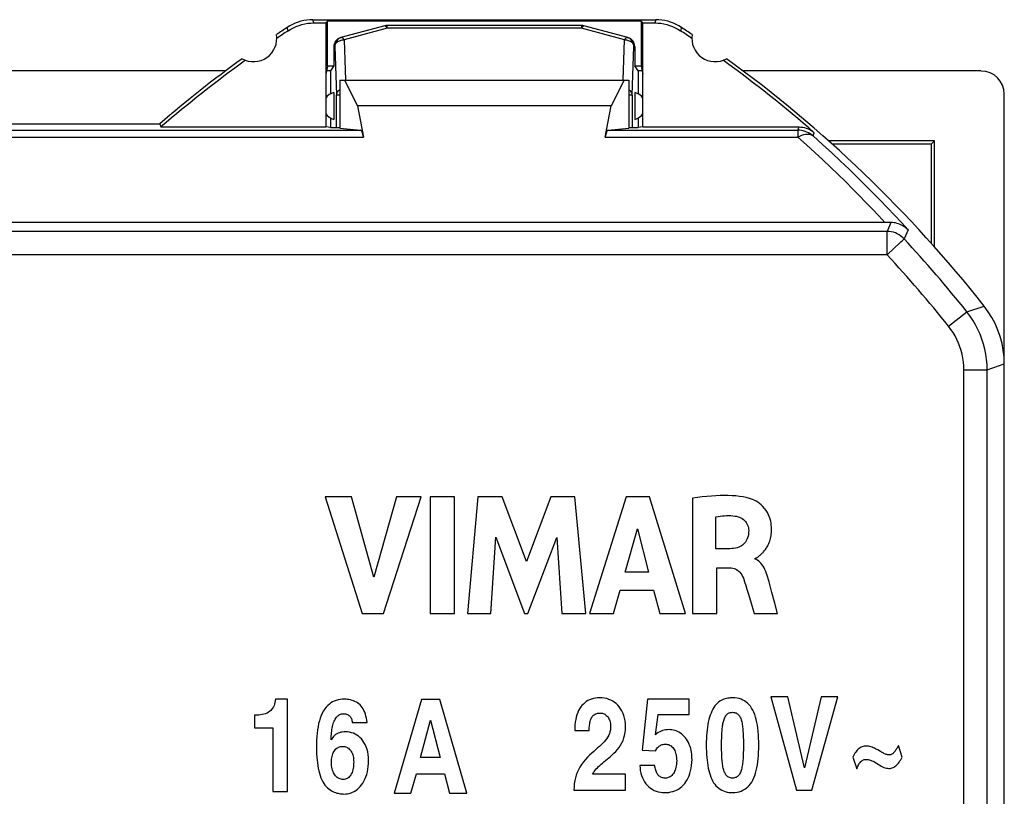
# Model space of a CAD drawing. Units: millimetres. Extents: x -33.4 to 33.9, y -22.4 to 24.6.
# Drawn here: x 12.8 to 33.9, y 7.9 to 24.6 of the extents above; entities that cross this region are included whole.
import ezdxf

# ---------------------------------------------------------------- set-up
doc = ezdxf.new("R2010")
doc.units = ezdxf.units.MM
doc.header["$LTSCALE"] = 30.734
doc.layers.get('0').update_dxf_attribs({"linetype": 'CONTINUOUS'})
for name, color, linetype in [('ASSI', 7, 'CONTINUOUS'), ('DRAFT', 7, 'CONTINUOUS'), ('RACCORDO', 7, 'CONTINUOUS'), ('SUPERFICI', 7, 'CONTINUOUS')]:
    doc.layers.add(name, color=color, linetype=linetype)

msp = doc.modelspace()

# ---------------------------------------------------------------- linework, layer by layer
at = {"color": 7, "linetype": 'CONTINUOUS'}
for p, q in [((19.529, 23.61), (19.456, 23.5)), ((26.056, 23.5), (25.983, 23.61)), ((19.909, 14.369), (19.342, 14.369)), ((19.342, 14.369), (20.134, 11.87)), ((20.385, 12.649), (19.909, 14.369)), ((20.876, 14.369), (20.385, 12.649)), ((20.594, 11.87), (21.398, 14.369)), ((21.398, 14.369), (20.876, 14.369)), ((22.113, 14.369), (21.591, 14.369)), ((21.591, 14.369), (21.591, 11.87)), ((22.113, 11.87), (22.113, 14.369)), ((22.62, 14.369), (22.394, 11.87)), ((23.141, 14.369), (22.62, 14.369)), ((23.657, 12.981), (23.141, 14.369)), ((24.179, 14.369), (23.657, 12.981)), ((24.695, 14.369), (24.179, 14.369)), ((24.929, 11.87), (24.695, 14.369)), ((25.795, 14.369), (25.011, 11.87)), ((26.3, 14.369), (25.795, 14.369)), ((27.067, 11.87), (26.3, 14.369)), ((27.22, 14.34), (27.22, 11.87)), ((27.723, 13.257), (27.723, 13.943)), ((25.778, 12.755), (26.038, 13.682)), ((26.038, 13.682), (26.278, 12.755)), ((22.893, 11.87), (23.006, 13.502)), ((23.006, 13.502), (23.618, 11.87)), ((23.691, 11.87), (24.312, 13.495)), ((24.312, 13.495), (24.419, 11.87)), ((28.021, 13.257), (27.723, 13.257)), ((28.562, 13.036), (28.562, 13.051)), ((26.278, 12.755), (25.778, 12.755)), ((27.74, 12.848), (28.02, 12.848)), ((27.74, 11.87), (27.74, 12.848)), ((28.924, 12.316), (28.862, 12.546)), ((25.527, 11.87), (25.671, 12.369)), ((25.671, 12.369), (26.382, 12.369)), ((26.382, 12.369), (26.517, 11.87)), ((28.983, 12.091), (28.924, 12.316)), ((28.461, 12.136), (28.539, 11.87)), ((29.041, 11.87), (28.983, 12.091)), ((20.134, 11.87), (20.594, 11.87)), ((21.591, 11.87), (22.113, 11.87)), ((22.394, 11.87), (22.893, 11.87)), ((23.618, 11.87), (23.691, 11.87)), ((24.419, 11.87), (24.929, 11.87)), ((25.011, 11.87), (25.527, 11.87)), ((26.517, 11.87), (27.067, 11.87)), ((27.22, 11.87), (27.74, 11.87)), ((28.539, 11.87), (29.041, 11.87)), ((18.538, 10.031), (18.275, 10.031)), ((18.538, 8.05), (18.538, 10.031)), ((21.407, 10.023), (20.821, 8.019)), ((21.803, 10.023), (21.407, 10.023)), ((22.382, 8.019), (21.803, 10.023)), ((26.253, 10.028), (26.141, 8.94)), ((27.146, 10.028), (26.253, 10.028)), ((27.146, 9.699), (27.146, 10.028)), ((29.266, 10.084), (28.897, 10.084)), ((28.897, 10.084), (29.451, 8.08)), ((29.62, 8.556), (29.266, 10.084)), ((29.98, 10.084), (29.62, 8.556)), ((29.778, 8.08), (30.337, 10.084)), ((30.337, 10.084), (29.98, 10.084)), ((17.831, 9.688), (17.831, 9.415)), ((19.925, 9.529), (20.244, 9.529)), ((21.389, 8.778), (21.602, 9.579)), ((21.602, 9.579), (21.808, 8.778)), ((26.427, 9.269), (26.484, 9.699)), ((26.484, 9.699), (27.146, 9.699)), ((17.831, 9.415), (18.218, 9.415)), ((18.218, 9.415), (18.218, 8.05)), ((24.694, 9.361), (25.005, 9.361)), ((26.141, 8.94), (26.427, 8.923)), ((31.717, 8.786), (31.635, 9.037)), ((21.808, 8.778), (21.389, 8.778)), ((25.389, 8.743), (25.46, 8.802)), ((30.66, 8.786), (30.742, 8.535)), ((26.411, 8.61), (26.091, 8.61)), ((21.183, 8.019), (21.298, 8.432)), ((21.298, 8.432), (21.904, 8.432)), ((21.904, 8.432), (22.009, 8.019)), ((25.786, 8.426), (25.078, 8.426)), ((25.786, 8.08), (25.786, 8.426)), ((18.218, 8.05), (18.538, 8.05)), ((24.676, 8.08), (25.786, 8.08)), ((29.451, 8.08), (29.778, 8.08)), ((20.821, 8.019), (21.183, 8.019)), ((22.009, 8.019), (22.382, 8.019))]:
    msp.add_line(p, q, dxfattribs=at)
for points in [[(28.508, 14.314), (28.443, 14.335), (28.374, 14.353), (28.303, 14.367), (28.228, 14.379), (28.149, 14.388), (28.068, 14.394), (27.985, 14.397), (27.899, 14.399), (27.81, 14.397), (27.718, 14.394), (27.624, 14.387), (27.527, 14.379), (27.427, 14.368), (27.325, 14.355), (27.22, 14.34)], [(28.562, 13.051), (28.573, 13.054), (28.585, 13.058), (28.597, 13.064), (28.609, 13.071), (28.621, 13.079), (28.633, 13.089), (28.645, 13.098), (28.657, 13.109), (28.669, 13.119), (28.682, 13.13), (28.694, 13.142), (28.707, 13.154), (28.719, 13.166), (28.732, 13.179), (28.745, 13.193), (28.758, 13.208), (28.771, 13.224), (28.783, 13.24), (28.796, 13.258), (28.808, 13.278), (28.821, 13.298), (28.832, 13.319), (28.844, 13.342), (28.855, 13.366), (28.865, 13.391), (28.875, 13.418), (28.884, 13.446), (28.892, 13.475), (28.899, 13.505), (28.905, 13.537), (28.91, 13.571), (28.913, 13.606), (28.915, 13.642), (28.915, 13.68), (28.914, 13.719), (28.91, 13.76), (28.905, 13.802), (28.897, 13.845), (28.885, 13.89), (28.869, 13.936), (28.85, 13.984), (28.826, 14.03), (28.797, 14.076), (28.764, 14.121), (28.73, 14.162), (28.694, 14.197), (28.657, 14.228), (28.62, 14.255), (28.583, 14.279), (28.545, 14.298), (28.508, 14.314)], [(27.723, 13.943), (27.769, 13.951), (27.815, 13.957), (27.86, 13.962), (27.906, 13.965), (27.951, 13.967), (27.996, 13.967), (28.041, 13.966), (28.086, 13.963), (28.131, 13.958)], [(28.131, 13.958), (28.166, 13.952), (28.199, 13.944), (28.229, 13.933), (28.259, 13.919), (28.286, 13.903), (28.311, 13.885), (28.334, 13.865), (28.354, 13.842), (28.372, 13.818), (28.388, 13.792), (28.401, 13.764), (28.412, 13.735), (28.419, 13.706), (28.424, 13.676), (28.426, 13.646)], [(28.426, 13.646), (28.424, 13.604), (28.42, 13.565), (28.412, 13.527), (28.401, 13.491), (28.388, 13.457), (28.372, 13.426), (28.355, 13.399), (28.337, 13.375), (28.316, 13.353), (28.293, 13.334), (28.268, 13.317), (28.241, 13.302), (28.21, 13.289), (28.176, 13.278), (28.14, 13.27), (28.102, 13.263), (28.063, 13.259), (28.021, 13.257)], [(28.862, 12.546), (28.851, 12.593), (28.838, 12.639), (28.823, 12.683), (28.808, 12.727), (28.791, 12.77), (28.773, 12.81), (28.753, 12.848), (28.732, 12.883), (28.71, 12.915), (28.687, 12.944), (28.663, 12.969), (28.639, 12.991), (28.614, 13.009), (28.588, 13.025), (28.562, 13.036)], [(28.02, 12.848), (28.052, 12.846), (28.083, 12.841), (28.112, 12.834), (28.14, 12.823), (28.166, 12.81), (28.191, 12.793), (28.214, 12.774), (28.237, 12.751), (28.258, 12.725), (28.277, 12.696), (28.295, 12.663), (28.311, 12.628)], [(28.311, 12.628), (28.337, 12.55), (28.363, 12.471), (28.388, 12.39), (28.413, 12.307), (28.461, 12.136)], [(18.275, 10.031), (18.271, 9.995), (18.265, 9.96), (18.257, 9.927), (18.246, 9.897), (18.233, 9.868), (18.217, 9.841), (18.198, 9.815), (18.175, 9.791), (18.151, 9.769), (18.125, 9.75), (18.096, 9.733), (18.065, 9.719), (18.031, 9.708), (17.995, 9.699), (17.957, 9.693), (17.917, 9.689), (17.875, 9.687), (17.831, 9.688)], [(19.761, 10.031), (19.711, 10.029), (19.664, 10.024), (19.619, 10.016), (19.578, 10.004), (19.539, 9.99), (19.502, 9.971), (19.467, 9.949), (19.433, 9.924), (19.4, 9.894), (19.367, 9.86), (19.336, 9.822), (19.308, 9.779), (19.282, 9.732), (19.258, 9.681), (19.237, 9.626), (19.219, 9.568), (19.203, 9.506), (19.19, 9.441), (19.179, 9.374), (19.171, 9.303), (19.164, 9.23), (19.16, 9.153), (19.157, 9.075), (19.156, 8.993)], [(20.244, 9.529), (20.237, 9.578), (20.228, 9.624), (20.218, 9.669), (20.205, 9.711), (20.191, 9.751), (20.174, 9.788), (20.156, 9.823), (20.135, 9.854), (20.113, 9.883), (20.09, 9.908), (20.065, 9.93), (20.039, 9.95), (20.012, 9.967), (19.982, 9.981), (19.951, 9.994), (19.919, 10.005), (19.886, 10.014), (19.853, 10.021), (19.821, 10.026), (19.791, 10.03), (19.761, 10.031)], [(25.226, 10.062), (25.181, 10.06), (25.138, 10.055), (25.095, 10.046), (25.054, 10.034), (25.014, 10.018), (24.976, 9.999), (24.941, 9.978), (24.909, 9.954), (24.879, 9.927), (24.85, 9.897), (24.823, 9.864), (24.799, 9.827), (24.777, 9.787), (24.758, 9.744), (24.741, 9.698), (24.726, 9.648), (24.715, 9.596), (24.706, 9.541), (24.699, 9.484), (24.695, 9.424), (24.694, 9.361)], [(25.784, 9.437), (25.781, 9.504), (25.774, 9.567), (25.762, 9.627), (25.746, 9.683), (25.726, 9.735), (25.703, 9.783), (25.677, 9.827), (25.649, 9.867), (25.617, 9.903), (25.584, 9.935), (25.549, 9.963), (25.511, 9.988), (25.47, 10.009), (25.427, 10.027), (25.381, 10.042), (25.332, 10.052), (25.28, 10.059), (25.226, 10.062)], [(28.078, 10.062), (28.054, 10.061), (28.029, 10.058), (28.004, 10.055), (27.978, 10.051), (27.95, 10.046), (27.923, 10.039), (27.894, 10.031), (27.865, 10.019), (27.836, 10.005), (27.808, 9.988), (27.78, 9.967), (27.753, 9.943), (27.727, 9.916), (27.702, 9.885), (27.679, 9.852), (27.657, 9.816), (27.636, 9.776), (27.617, 9.734), (27.6, 9.69), (27.584, 9.643), (27.57, 9.593), (27.558, 9.541), (27.547, 9.487), (27.538, 9.43), (27.531, 9.372), (27.525, 9.311), (27.52, 9.247), (27.517, 9.182), (27.515, 9.115), (27.515, 9.045)], [(28.641, 9.045), (28.64, 9.123), (28.637, 9.197), (28.633, 9.269), (28.627, 9.339), (28.62, 9.406), (28.611, 9.47), (28.6, 9.532), (28.587, 9.592), (28.572, 9.648), (28.554, 9.701), (28.534, 9.751), (28.512, 9.797), (28.487, 9.84), (28.46, 9.878), (28.432, 9.913), (28.402, 9.943), (28.371, 9.969), (28.337, 9.992), (28.3, 10.012), (28.261, 10.029), (28.219, 10.043), (28.175, 10.053), (28.127, 10.059), (28.078, 10.062)], [(19.469, 9.157), (19.471, 9.197), (19.474, 9.236), (19.477, 9.273), (19.48, 9.309), (19.485, 9.345), (19.489, 9.379), (19.495, 9.411), (19.501, 9.443), (19.508, 9.473), (19.516, 9.502), (19.525, 9.53), (19.535, 9.556), (19.547, 9.581), (19.559, 9.604), (19.572, 9.625), (19.587, 9.644), (19.602, 9.662), (19.618, 9.677), (19.635, 9.689), (19.653, 9.7), (19.673, 9.708), (19.693, 9.714), (19.715, 9.717), (19.738, 9.719)], [(19.738, 9.719), (19.761, 9.717), (19.782, 9.714), (19.802, 9.709), (19.82, 9.702), (19.837, 9.694), (19.853, 9.684), (19.866, 9.673), (19.878, 9.66), (19.889, 9.646), (19.898, 9.63), (19.906, 9.612), (19.913, 9.593), (19.918, 9.573), (19.923, 9.552), (19.925, 9.529)], [(25.005, 9.361), (25.006, 9.391), (25.007, 9.421), (25.009, 9.45), (25.012, 9.477), (25.015, 9.504), (25.019, 9.53), (25.025, 9.555), (25.032, 9.578), (25.04, 9.6), (25.049, 9.621), (25.06, 9.64), (25.071, 9.657), (25.084, 9.672), (25.098, 9.685), (25.114, 9.697), (25.131, 9.708), (25.15, 9.717), (25.171, 9.724), (25.192, 9.729), (25.215, 9.732), (25.239, 9.733)], [(25.239, 9.733), (25.255, 9.733), (25.272, 9.731), (25.288, 9.728), (25.305, 9.722), (25.323, 9.715), (25.34, 9.706), (25.356, 9.695), (25.372, 9.682), (25.387, 9.667), (25.402, 9.65), (25.415, 9.631), (25.427, 9.611), (25.438, 9.588), (25.447, 9.563), (25.454, 9.537), (25.459, 9.51), (25.462, 9.481), (25.464, 9.45)], [(27.844, 9.082), (27.845, 9.118), (27.845, 9.154), (27.846, 9.188), (27.846, 9.221), (27.848, 9.254), (27.849, 9.285), (27.851, 9.316), (27.853, 9.346), (27.856, 9.375), (27.858, 9.403), (27.861, 9.43), (27.865, 9.457), (27.868, 9.483), (27.872, 9.508), (27.877, 9.532), (27.883, 9.555), (27.889, 9.577), (27.896, 9.598), (27.903, 9.619), (27.912, 9.637), (27.921, 9.655), (27.931, 9.672), (27.942, 9.687), (27.954, 9.7), (27.966, 9.712), (27.979, 9.722), (27.993, 9.731), (28.008, 9.737), (28.024, 9.742), (28.041, 9.746), (28.059, 9.748), (28.078, 9.749)], [(28.078, 9.749), (28.098, 9.748), (28.118, 9.746), (28.137, 9.741), (28.154, 9.735), (28.17, 9.726), (28.185, 9.716), (28.199, 9.704), (28.212, 9.689), (28.225, 9.673), (28.236, 9.655), (28.246, 9.635), (28.255, 9.613), (28.263, 9.591), (28.27, 9.567), (28.276, 9.542), (28.282, 9.515), (28.286, 9.488), (28.29, 9.46), (28.294, 9.431), (28.297, 9.401), (28.3, 9.37), (28.302, 9.338), (28.304, 9.305), (28.306, 9.271), (28.308, 9.236), (28.309, 9.2), (28.31, 9.163), (28.311, 9.125), (28.311, 9.086), (28.311, 9.045)], [(19.779, 9.331), (19.743, 9.329), (19.709, 9.326), (19.677, 9.32), (19.647, 9.311), (19.619, 9.3), (19.592, 9.286), (19.568, 9.27), (19.545, 9.252), (19.524, 9.232), (19.504, 9.209), (19.486, 9.184), (19.469, 9.157)], [(20.275, 8.719), (20.273, 8.781), (20.266, 8.841), (20.255, 8.899), (20.24, 8.954), (20.222, 9.007), (20.2, 9.056), (20.175, 9.101), (20.148, 9.141), (20.119, 9.178), (20.089, 9.209), (20.057, 9.237), (20.023, 9.261), (19.986, 9.281), (19.947, 9.299), (19.907, 9.312), (19.866, 9.322), (19.823, 9.328), (19.779, 9.331)], [(25.464, 9.45), (25.462, 9.41), (25.458, 9.371), (25.449, 9.333), (25.438, 9.296), (25.423, 9.259), (25.405, 9.224), (25.383, 9.188), (25.357, 9.154), (25.328, 9.119), (25.296, 9.086), (25.261, 9.052), (25.224, 9.018), (25.185, 8.984), (25.144, 8.949), (25.102, 8.912), (25.059, 8.873), (25.014, 8.832), (24.97, 8.788), (24.925, 8.739), (24.88, 8.686), (24.84, 8.632), (24.804, 8.576), (24.772, 8.519), (24.745, 8.461), (24.724, 8.403), (24.708, 8.345), (24.695, 8.284), (24.685, 8.219), (24.679, 8.151), (24.676, 8.08)], [(25.46, 8.802), (25.497, 8.835), (25.535, 8.87), (25.573, 8.908), (25.61, 8.949), (25.645, 8.995), (25.678, 9.045), (25.707, 9.096), (25.73, 9.147), (25.749, 9.199), (25.764, 9.254), (25.775, 9.313), (25.781, 9.373), (25.784, 9.437)], [(26.718, 9.378), (26.681, 9.377), (26.646, 9.374), (26.611, 9.367), (26.579, 9.359), (26.547, 9.347), (26.517, 9.333), (26.486, 9.315), (26.456, 9.293), (26.427, 9.269)], [(27.21, 8.739), (27.209, 8.775), (27.207, 8.812), (27.203, 8.85), (27.197, 8.891), (27.191, 8.932), (27.181, 8.974), (27.168, 9.017), (27.151, 9.06), (27.133, 9.1), (27.113, 9.136), (27.092, 9.17), (27.069, 9.202), (27.043, 9.231), (27.016, 9.257), (26.988, 9.281), (26.959, 9.302), (26.93, 9.32), (26.9, 9.336), (26.87, 9.349), (26.839, 9.359), (26.808, 9.367), (26.778, 9.373), (26.748, 9.377), (26.718, 9.378)], [(28.078, 8.339), (28.056, 8.34), (28.035, 8.343), (28.015, 8.349), (27.997, 8.356), (27.98, 8.366), (27.964, 8.378), (27.95, 8.391), (27.938, 8.406), (27.927, 8.423), (27.917, 8.442), (27.908, 8.462), (27.899, 8.483), (27.892, 8.506), (27.885, 8.529), (27.878, 8.554), (27.873, 8.58), (27.868, 8.607), (27.864, 8.634), (27.86, 8.663), (27.857, 8.693), (27.855, 8.724), (27.852, 8.756), (27.85, 8.788), (27.848, 8.822), (27.847, 8.857), (27.846, 8.892), (27.845, 8.929), (27.845, 8.967), (27.844, 9.006), (27.844, 9.082)], [(19.156, 8.993), (19.157, 8.923), (19.16, 8.855), (19.164, 8.789), (19.169, 8.725), (19.176, 8.664), (19.184, 8.605), (19.194, 8.548), (19.205, 8.493), (19.218, 8.441), (19.233, 8.392), (19.25, 8.345), (19.27, 8.301), (19.291, 8.261), (19.314, 8.223), (19.339, 8.189), (19.365, 8.158), (19.392, 8.13), (19.42, 8.105), (19.448, 8.084), (19.477, 8.065), (19.506, 8.05), (19.535, 8.037), (19.563, 8.027), (19.591, 8.018), (19.619, 8.012), (19.645, 8.007), (19.671, 8.004), (19.696, 8.001), (19.721, 7.998), (19.745, 7.997)], [(19.477, 8.678), (19.478, 8.71), (19.48, 8.742), (19.484, 8.772), (19.49, 8.802), (19.497, 8.831), (19.506, 8.857), (19.516, 8.882), (19.528, 8.905), (19.542, 8.926), (19.558, 8.945), (19.575, 8.963), (19.593, 8.977), (19.612, 8.99), (19.632, 9), (19.653, 9.008), (19.674, 9.013), (19.698, 9.017), (19.722, 9.018)], [(19.722, 9.018), (19.743, 9.017), (19.764, 9.014), (19.784, 9.008), (19.804, 9), (19.824, 8.989), (19.843, 8.977), (19.86, 8.962), (19.876, 8.946), (19.891, 8.928), (19.904, 8.907), (19.916, 8.885), (19.926, 8.861), (19.935, 8.836), (19.942, 8.809), (19.948, 8.78), (19.952, 8.75), (19.954, 8.719), (19.955, 8.686)], [(26.427, 8.923), (26.438, 8.946), (26.451, 8.967), (26.464, 8.985), (26.48, 9.002), (26.496, 9.018), (26.513, 9.03), (26.531, 9.041), (26.55, 9.05), (26.57, 9.057), (26.591, 9.061), (26.613, 9.064), (26.636, 9.065)], [(26.636, 9.065), (26.659, 9.065), (26.681, 9.062), (26.702, 9.057), (26.722, 9.049), (26.742, 9.039), (26.76, 9.027), (26.778, 9.012), (26.796, 8.995), (26.811, 8.976), (26.825, 8.954), (26.838, 8.929), (26.849, 8.903), (26.858, 8.875), (26.866, 8.845), (26.872, 8.814), (26.876, 8.781), (26.879, 8.747), (26.881, 8.711)], [(27.515, 9.045), (27.516, 8.977), (27.518, 8.91), (27.521, 8.846), (27.526, 8.783), (27.531, 8.723), (27.539, 8.665), (27.548, 8.608), (27.558, 8.554), (27.57, 8.502), (27.583, 8.453), (27.597, 8.405), (27.614, 8.36), (27.632, 8.317), (27.652, 8.277), (27.673, 8.24), (27.697, 8.207), (27.723, 8.176), (27.751, 8.148), (27.782, 8.123), (27.815, 8.099), (27.85, 8.079), (27.885, 8.062), (27.922, 8.049), (27.96, 8.039), (27.998, 8.032), (28.037, 8.028), (28.078, 8.027)], [(28.078, 8.027), (28.127, 8.03), (28.175, 8.036), (28.219, 8.046), (28.262, 8.06), (28.302, 8.077), (28.339, 8.098), (28.373, 8.121), (28.404, 8.148), (28.433, 8.178), (28.462, 8.213), (28.489, 8.252), (28.513, 8.295), (28.535, 8.341), (28.554, 8.391), (28.572, 8.445), (28.586, 8.501), (28.599, 8.56), (28.61, 8.622), (28.619, 8.686), (28.627, 8.753), (28.633, 8.822), (28.637, 8.894), (28.64, 8.968), (28.641, 9.045)], [(28.311, 9.045), (28.311, 9.005), (28.311, 8.966), (28.31, 8.928), (28.309, 8.891), (28.308, 8.855), (28.306, 8.82), (28.305, 8.786), (28.303, 8.753), (28.301, 8.721), (28.298, 8.69), (28.294, 8.66), (28.29, 8.631), (28.286, 8.603), (28.281, 8.576), (28.275, 8.55), (28.269, 8.525), (28.263, 8.5), (28.255, 8.477), (28.246, 8.456), (28.236, 8.436), (28.225, 8.417), (28.213, 8.401), (28.2, 8.386), (28.185, 8.373), (28.17, 8.363), (28.154, 8.354), (28.137, 8.348), (28.118, 8.343), (28.099, 8.34), (28.078, 8.339)], [(30.946, 9.026), (30.922, 9.025), (30.898, 9.022), (30.876, 9.017), (30.854, 9.01), (30.833, 9), (30.813, 8.989), (30.793, 8.975), (30.773, 8.958), (30.754, 8.94), (30.736, 8.919), (30.719, 8.896), (30.703, 8.871), (30.687, 8.845), (30.673, 8.816), (30.66, 8.786)], [(31.192, 8.942), (31.17, 8.953), (31.146, 8.965), (31.121, 8.978), (31.096, 8.989), (31.07, 8.999), (31.044, 9.008), (31.019, 9.016), (30.994, 9.021), (30.97, 9.025), (30.946, 9.026)], [(31.433, 8.834), (31.419, 8.835), (31.403, 8.838), (31.388, 8.842), (31.372, 8.847), (31.356, 8.854), (31.34, 8.861), (31.324, 8.869), (31.307, 8.878), (31.289, 8.888), (31.271, 8.897), (31.253, 8.908), (31.192, 8.942)], [(31.635, 9.037), (31.625, 9.018), (31.615, 9), (31.605, 8.983), (31.595, 8.966), (31.585, 8.949), (31.575, 8.934), (31.564, 8.919), (31.554, 8.905), (31.543, 8.892), (31.532, 8.88), (31.52, 8.869), (31.508, 8.859), (31.496, 8.852), (31.483, 8.845), (31.47, 8.84), (31.458, 8.837), (31.446, 8.834), (31.433, 8.834)], [(19.731, 8.309), (19.707, 8.31), (19.684, 8.314), (19.663, 8.32), (19.642, 8.328), (19.622, 8.339), (19.603, 8.352), (19.585, 8.367), (19.568, 8.385), (19.552, 8.405), (19.537, 8.427), (19.523, 8.452), (19.511, 8.479), (19.501, 8.508), (19.492, 8.538), (19.485, 8.571), (19.481, 8.605), (19.478, 8.64), (19.477, 8.678)], [(19.955, 8.686), (19.954, 8.649), (19.952, 8.614), (19.949, 8.58), (19.943, 8.548), (19.937, 8.517), (19.929, 8.488), (19.919, 8.46), (19.908, 8.434), (19.895, 8.411), (19.881, 8.389), (19.866, 8.37), (19.849, 8.354), (19.831, 8.34), (19.813, 8.329), (19.794, 8.32), (19.773, 8.314), (19.752, 8.31), (19.731, 8.309)], [(19.745, 7.997), (19.784, 7.998), (19.822, 8.003), (19.86, 8.011), (19.897, 8.022), (19.932, 8.037), (19.967, 8.054), (20.001, 8.076), (20.034, 8.1), (20.066, 8.128), (20.096, 8.159), (20.124, 8.193), (20.15, 8.231), (20.174, 8.272), (20.197, 8.317), (20.216, 8.365), (20.234, 8.417), (20.248, 8.471), (20.26, 8.529), (20.268, 8.589), (20.273, 8.653), (20.275, 8.719)], [(25.078, 8.426), (25.095, 8.455), (25.113, 8.482), (25.134, 8.509), (25.156, 8.535), (25.18, 8.559), (25.206, 8.584), (25.233, 8.609), (25.261, 8.635), (25.291, 8.661), (25.322, 8.687), (25.389, 8.743)], [(26.62, 8.027), (26.668, 8.028), (26.714, 8.033), (26.758, 8.041), (26.799, 8.051), (26.838, 8.064), (26.877, 8.081), (26.916, 8.103), (26.954, 8.129), (26.99, 8.157), (27.023, 8.188), (27.053, 8.222), (27.08, 8.258), (27.105, 8.299), (27.127, 8.342), (27.147, 8.389), (27.165, 8.44), (27.18, 8.494), (27.192, 8.55), (27.201, 8.61), (27.207, 8.673), (27.21, 8.739)], [(26.881, 8.711), (26.879, 8.673), (26.876, 8.638), (26.872, 8.604), (26.865, 8.571), (26.858, 8.54), (26.848, 8.511), (26.837, 8.484), (26.824, 8.459), (26.81, 8.436), (26.794, 8.415), (26.777, 8.397), (26.759, 8.381), (26.74, 8.368), (26.721, 8.357), (26.701, 8.349), (26.681, 8.344), (26.66, 8.34), (26.638, 8.339)], [(30.742, 8.535), (30.751, 8.558), (30.761, 8.581), (30.771, 8.602), (30.781, 8.623), (30.792, 8.642), (30.804, 8.66), (30.817, 8.676), (30.83, 8.691), (30.844, 8.704), (30.859, 8.715), (30.874, 8.724), (30.889, 8.73), (30.904, 8.735), (30.919, 8.738), (30.934, 8.739)], [(30.934, 8.739), (30.96, 8.738), (30.985, 8.735), (31.011, 8.729), (31.038, 8.722), (31.066, 8.712), (31.094, 8.7), (31.122, 8.685), (31.151, 8.667), (31.18, 8.65), (31.209, 8.631), (31.237, 8.613), (31.266, 8.596), (31.294, 8.581), (31.321, 8.569), (31.349, 8.559), (31.377, 8.552), (31.404, 8.548), (31.431, 8.546)], [(31.431, 8.546), (31.455, 8.547), (31.478, 8.551), (31.5, 8.557), (31.521, 8.565), (31.542, 8.575), (31.562, 8.588), (31.581, 8.603), (31.599, 8.62), (31.618, 8.639), (31.635, 8.66), (31.652, 8.683), (31.669, 8.707), (31.685, 8.732), (31.701, 8.758), (31.717, 8.786)], [(26.091, 8.61), (26.094, 8.554), (26.101, 8.5), (26.112, 8.447), (26.128, 8.395), (26.147, 8.345), (26.169, 8.298), (26.194, 8.256), (26.221, 8.218), (26.252, 8.183), (26.285, 8.151), (26.32, 8.123), (26.358, 8.098), (26.399, 8.076), (26.442, 8.058), (26.486, 8.044), (26.53, 8.034), (26.574, 8.029), (26.62, 8.027)], [(26.638, 8.339), (26.617, 8.34), (26.597, 8.343), (26.577, 8.347), (26.558, 8.354), (26.54, 8.362), (26.523, 8.371), (26.508, 8.383), (26.493, 8.396), (26.479, 8.411), (26.467, 8.427), (26.456, 8.445), (26.446, 8.464), (26.438, 8.485), (26.43, 8.508), (26.424, 8.532), (26.419, 8.557), (26.414, 8.583), (26.411, 8.61)]]:
    msp.add_lwpolyline(points, dxfattribs=at)
at = {"layer": 'ASSI', "color": 7, "linetype": 'CONTINUOUS'}
for p, q in [((19.456, 23.5), (19.456, 23.01)), ((26.056, 23.5), (26.056, 23.01)), ((19.526, 23.039), (19.526, 22.461)), ((25.986, 23.039), (25.986, 22.461))]:
    msp.add_line(p, q, dxfattribs=at)
for centre, start, end in [((19.606, 22.75), 105.4974, 146.5558), ((25.906, 22.75), 33.4442, 74.5026), ((19.606, 22.75), 213.4442, 254.5026), ((25.906, 22.75), 285.4974, 326.5558)]:
    msp.add_arc(centre, 0.3, start, end, dxfattribs=at)
at = {"layer": 'DRAFT', "color": 7, "linetype": 'CONTINUOUS'}
for p, q in [((32.406, 22), (32.34, 21.934)), ((32.34, 21.934), (30.208, 21.934))]:
    msp.add_line(p, q, dxfattribs=at)
msp.add_ellipse((36.686, 1.1), major_axis=(0, 498.5), ratio=0.008727, start_param=1.528991, end_param=1.533262, dxfattribs=at)
at = {"layer": 'RACCORDO', "color": 7, "linetype": 'CONTINUOUS'}
for p, q in [((20.62, 24.468), (19.678, 24.215)), ((24.84, 24.475), (20.672, 24.475)), ((25.834, 24.215), (24.892, 24.468)), ((19.529, 24.022), (19.529, 23.61)), ((25.983, 24.022), (25.983, 23.61)), ((20.039, 22.756), (20.165, 22.084)), ((25.347, 22.084), (25.473, 22.756)), ((19.456, 22.49), (19.456, 22.29)), ((26.056, 22.49), (26.056, 22.29)), ((19.656, 22.272), (20.1, 22.23)), ((25.411, 22.23), (25.856, 22.272)), ((26.156, 22.3), (29.504, 22.3)), ((32.406, 22), (30.135, 22)), ((32.406, 19.732), (32.406, 22)), ((31.368, 20.25), (-30.833, 20.25)), ((31.474, 20.25), (31.368, 20.25))]:
    msp.add_line(p, q, dxfattribs=at)
at = {"layer": 'RACCORDO', "color": 250, "linetype": 'CONTINUOUS'}
for p, q in [((20.672, 24.416), (19.749, 24.169)), ((20.665, 24.428), (20.672, 24.416)), ((20.672, 24.416), (20.672, 24.475)), ((24.84, 24.416), (20.672, 24.416)), ((24.84, 24.475), (24.84, 24.416)), ((25.763, 24.169), (24.84, 24.416)), ((24.887, 24.468), (24.892, 24.468)), ((19.729, 24.168), (19.749, 24.169)), ((19.749, 24.169), (19.779, 23.3)), ((25.732, 23.3), (25.763, 24.169)), ((25.769, 24.18), (25.763, 24.169)), ((19.549, 24.028), (19.529, 24.022)), ((19.549, 24.028), (19.585, 22.992)), ((25.926, 22.992), (25.963, 24.028)), ((25.983, 24.022), (25.963, 24.028)), ((19.585, 22.29), (19.585, 22.992)), ((19.585, 22.992), (19.656, 22.992)), ((25.856, 22.992), (25.926, 22.992)), ((25.926, 22.992), (25.926, 22.29)), ((-19.589, 22.23), (20.1, 22.23)), ((25.411, 22.23), (29.478, 22.23)), ((29.478, 22.23), (29.504, 22.3)), ((29.478, 22.23), (29.478, 22.084)), ((29.806, 22.108), (29.832, 22.177)), ((-19.653, 22.084), (20.165, 22.084)), ((25.347, 22.084), (29.478, 22.084)), ((31.391, 20.06), (0.827, 20.06)), ((31.474, 20.25), (31.391, 20.06)), ((31.391, 19.56), (31.391, 20.06)), ((31.841, 20.095), (31.758, 19.9)), ((31.721, 19.867), (31.744, 19.888)), ((31.391, 19.56), (0.91, 19.56)), ((33.102, 18.339), (33.475, 18.459)), ((32.712, 18.027), (33.102, 18.339)), ((33.539, 17.092), (33.906, 17.219)), ((33.039, 17.092), (33.539, 17.092)), ((33.039, -14.892), (33.039, 17.092)), ((33.539, -14.892), (33.539, 17.092))]:
    msp.add_line(p, q, dxfattribs=at)
for points in [[(20.62, 24.468), (20.625, 24.468), (20.63, 24.467), (20.635, 24.464), (20.641, 24.46), (20.646, 24.454), (20.653, 24.447), (20.659, 24.438), (20.665, 24.428)], [(24.84, 24.416), (24.847, 24.428), (24.853, 24.438), (24.859, 24.447), (24.865, 24.454), (24.871, 24.46), (24.877, 24.464), (24.882, 24.467), (24.887, 24.468)], [(19.697, 24.221), (19.677, 24.214), (19.657, 24.205), (19.638, 24.194), (19.621, 24.181), (19.605, 24.166), (19.59, 24.149), (19.578, 24.131), (19.568, 24.112), (19.56, 24.092), (19.554, 24.071), (19.55, 24.049), (19.549, 24.028)], [(19.549, 24.028), (19.551, 24.042), (19.554, 24.056), (19.56, 24.071), (19.568, 24.084), (19.578, 24.097), (19.589, 24.11), (19.602, 24.121), (19.617, 24.131), (19.633, 24.141), (19.651, 24.149), (19.669, 24.156), (19.688, 24.161), (19.708, 24.165), (19.729, 24.168)], [(19.749, 24.169), (19.743, 24.18), (19.736, 24.191), (19.73, 24.199), (19.724, 24.207), (19.718, 24.213), (19.712, 24.217), (19.707, 24.22), (19.702, 24.221), (19.697, 24.221)], [(25.763, 24.169), (25.783, 24.168), (25.804, 24.165)], [(25.815, 24.221), (25.81, 24.221), (25.805, 24.22), (25.8, 24.217), (25.794, 24.213), (25.788, 24.207), (25.782, 24.199), (25.776, 24.191), (25.769, 24.18)], [(25.804, 24.165), (25.824, 24.161), (25.843, 24.156), (25.861, 24.149), (25.879, 24.141), (25.895, 24.131), (25.91, 24.121), (25.923, 24.11), (25.934, 24.097), (25.944, 24.084), (25.952, 24.071), (25.957, 24.057), (25.961, 24.042), (25.963, 24.028)], [(19.656, 23.097), (19.653, 23.096), (19.638, 23.085), (19.625, 23.074), (19.614, 23.061), (19.604, 23.048), (19.596, 23.035), (19.591, 23.021), (19.587, 23.006), (19.585, 22.992)], [(25.926, 22.992), (25.925, 23.006), (25.921, 23.021), (25.915, 23.035), (25.908, 23.049), (25.898, 23.062), (25.887, 23.074), (25.873, 23.085), (25.859, 23.096), (25.856, 23.097)], [(29.806, 22.108), (29.775, 22.132), (29.742, 22.155), (29.708, 22.174), (29.672, 22.191), (29.634, 22.205), (29.596, 22.216), (29.557, 22.224), (29.518, 22.229), (29.478, 22.23)], [(29.478, 22.084), (29.521, 22.106), (29.564, 22.123), (29.605, 22.136), (29.645, 22.144), (29.683, 22.147), (29.719, 22.144), (29.751, 22.137), (29.78, 22.125), (29.806, 22.108)], [(31.344, 20.25), (31.213, 20.392), (31.077, 20.535), (30.938, 20.681), (30.795, 20.828), (30.648, 20.976), (30.497, 21.127), (30.341, 21.28), (30.18, 21.436), (30.013, 21.594), (29.841, 21.754), (29.662, 21.918), (29.478, 22.084)], [(31.841, 20.095), (31.698, 20.25), (31.552, 20.407), (31.401, 20.566), (31.246, 20.727), (31.087, 20.89), (30.923, 21.055), (30.753, 21.223), (30.577, 21.393), (30.395, 21.567), (30.206, 21.744), (30.01, 21.924), (29.806, 22.108)], [(31.758, 19.9), (31.725, 19.932), (31.69, 19.961), (31.652, 19.987), (31.612, 20.009), (31.57, 20.027), (31.527, 20.042), (31.482, 20.052), (31.437, 20.058), (31.391, 20.06)], [(31.515, 19.676), (31.689, 19.837), (31.721, 19.867)], [(31.744, 19.888), (31.756, 19.899), (31.758, 19.9)], [(31.391, 19.56), (31.423, 19.589), (31.515, 19.676)], [(33.539, 17.092), (33.536, 17.204), (33.527, 17.316), (33.511, 17.427), (33.489, 17.537), (33.461, 17.646), (33.427, 17.752), (33.387, 17.857), (33.341, 17.96), (33.289, 18.059), (33.232, 18.156), (33.17, 18.249), (33.102, 18.339)], [(33.039, 17.092), (33.037, 17.176), (33.03, 17.26), (33.018, 17.342), (33.002, 17.425), (32.981, 17.507), (32.955, 17.587), (32.925, 17.666), (32.89, 17.743), (32.852, 17.818), (32.809, 17.89), (32.762, 17.96), (32.712, 18.027)]]:
    msp.add_lwpolyline(points, dxfattribs=at)
at = {"layer": 'RACCORDO', "color": 7, "linetype": 'CONTINUOUS'}
for points in [[(25.963, 24.028), (25.961, 24.049), (25.958, 24.071), (25.952, 24.092), (25.944, 24.112), (25.934, 24.131), (25.921, 24.149), (25.907, 24.166), (25.891, 24.181), (25.874, 24.194), (25.855, 24.205), (25.835, 24.214), (25.815, 24.221)], [(29.504, 22.3), (29.544, 22.298), (29.583, 22.293), (29.622, 22.286), (29.66, 22.275), (29.698, 22.261), (29.734, 22.244), (29.768, 22.224), (29.801, 22.202), (29.832, 22.177)], [(31.841, 20.095), (31.816, 20.119), (31.79, 20.141), (31.762, 20.162), (31.733, 20.18), (31.703, 20.197), (31.672, 20.211), (31.64, 20.223), (31.607, 20.233), (31.574, 20.241), (31.541, 20.246), (31.507, 20.249), (31.474, 20.25)]]:
    msp.add_lwpolyline(points, dxfattribs=at)
for centre, radius, start, end in [((20.672, 24.275), 0.2, 90, 105), ((24.84, 24.275), 0.2, 75, 90), ((11.506, 1.1), 27.93, 48.9943, 54.1184)]:
    msp.add_arc(centre, radius, start, end, dxfattribs=at)
at = {"layer": 'RACCORDO', "color": 250, "linetype": 'CONTINUOUS'}
for radius in [27.633, 27.133]:
    msp.add_arc((11.506, 1.1), radius, 38.5985, 42.872, dxfattribs=at)
at = {"layer": 'RACCORDO', "color": 7, "linetype": 'CONTINUOUS'}
for centre, major_axis, ratio, start_param, end_param in [((19.729, 24.022), (0.193, 0.052), 0.999347, 1.570796, 2.879956), ((25.782, 24.022), (0.193, -0.052), 0.999347, 0.261636, 1.570796), ((20.099, 21.731), (0, 0.5), 0.1875, -0.785398, -0.017453), ((25.413, 21.731), (0, 0.5), 0.1875, 0.017453, 0.785398)]:
    msp.add_ellipse(centre, major_axis=major_axis, ratio=ratio, start_param=start_param, end_param=end_param, dxfattribs=at)
at = {"layer": 'SUPERFICI', "color": 7, "linetype": 'CONTINUOUS'}
for p, q in [((19.081, 24.6), (26.431, 24.6)), ((19.102, 24.53), (19.356, 24.53)), ((19.356, 24.53), (19.393, 24.567)), ((19.356, 24.53), (19.356, 22.3)), ((19.393, 23.6), (19.393, 24.567)), ((26.119, 24.567), (19.393, 24.567)), ((26.119, 24.567), (26.119, 23.6)), ((26.156, 24.53), (26.119, 24.567)), ((26.156, 24.53), (26.41, 24.53)), ((26.156, 22.3), (26.156, 24.53)), ((17.206, 23.5), (-16.694, 23.5)), ((19.393, 23.6), (19.356, 23.43)), ((19.456, 23.5), (19.371, 23.5)), ((19.523, 23.6), (19.393, 23.6)), ((26.119, 23.6), (25.989, 23.6)), ((26.141, 23.5), (26.056, 23.5)), ((26.119, 23.6), (26.156, 23.43)), ((33.406, 23.5), (28.3, 23.5)), ((19.656, 23.3), (19.656, 22.272)), ((19.656, 23.3), (25.856, 23.3)), ((19.759, 23.3), (20.039, 22.756)), ((25.753, 23.3), (25.473, 22.756)), ((25.856, 23.3), (25.856, 22.272)), ((33.906, -20.8), (33.906, 23)), ((25.473, 22.756), (20.039, 22.756)), ((-15.284, 22.37), (15.796, 22.37)), ((15.796, 22.37), (15.822, 22.3)), ((15.822, 22.3), (19.356, 22.3)), ((19.457, 22.29), (19.356, 22.3)), ((19.457, 22.29), (19.656, 22.29)), ((25.856, 22.29), (26.055, 22.29)), ((26.156, 22.3), (26.055, 22.29))]:
    msp.add_line(p, q, dxfattribs=at)
at = {"layer": 'SUPERFICI', "color": 250, "linetype": 'CONTINUOUS'}
for p, q in [((19.102, 24.53), (19.081, 24.6)), ((26.431, 24.6), (26.41, 24.53)), ((18.549, 24.363), (18.528, 24.433)), ((26.983, 24.433), (26.963, 24.363))]:
    msp.add_line(p, q, dxfattribs=at)
at = {"layer": 'SUPERFICI', "color": 7, "linetype": 'CONTINUOUS'}
for points in [[(19.081, 24.6), (19.016, 24.598), (18.952, 24.591), (18.888, 24.581), (18.824, 24.566), (18.761, 24.547), (18.7, 24.524), (18.641, 24.498), (18.584, 24.467), (18.528, 24.433)], [(18.549, 24.363), (18.604, 24.397), (18.661, 24.428), (18.72, 24.454), (18.782, 24.477), (18.845, 24.496), (18.909, 24.511), (18.973, 24.522), (19.037, 24.528), (19.102, 24.53)], [(26.41, 24.53), (26.475, 24.528), (26.539, 24.522), (26.603, 24.511), (26.667, 24.496), (26.73, 24.477), (26.792, 24.454), (26.851, 24.428), (26.908, 24.397), (26.963, 24.363)], [(26.983, 24.433), (26.928, 24.467), (26.871, 24.498), (26.812, 24.524), (26.751, 24.547), (26.688, 24.566), (26.624, 24.581), (26.56, 24.591), (26.496, 24.598), (26.431, 24.6)], [(33.906, 17.219), (33.9, 17.368), (33.884, 17.515), (33.857, 17.66), (33.818, 17.804), (33.769, 17.946), (33.71, 18.083), (33.641, 18.213), (33.563, 18.339), (33.475, 18.459)]]:
    msp.add_lwpolyline(points, dxfattribs=at)
for centre, radius, start, end in [((34.006, 1.1), 28, 123.5572, 124.1211), ((34.006, 1.1), 27.93, 123.602, 124.2023), ((11.506, 1.1), 27.93, 55.7977, 56.398), ((11.506, 1.1), 28, 55.8789, 56.4428), ((17.806, 24.2), 0.5, 240.8876, 9.1963), ((27.706, 24.2), 0.5, 170.8037, 299.1124), ((34.006, 1.1), 28, 125.9628, 130.5678), ((34.006, 1.1), 27.93, 125.8816, 130.6208), ((11.506, 1.1), 28, 38.3146, 54.0372)]:
    msp.add_arc(centre, radius, start, end, dxfattribs=at)
msp.add_ellipse((33.406, 22.999), major_axis=(-0.158, -0.475), ratio=0.998478, start_param=1.89276, end_param=3.462643, dxfattribs=at)

doc.saveas('drawing.dxf')
